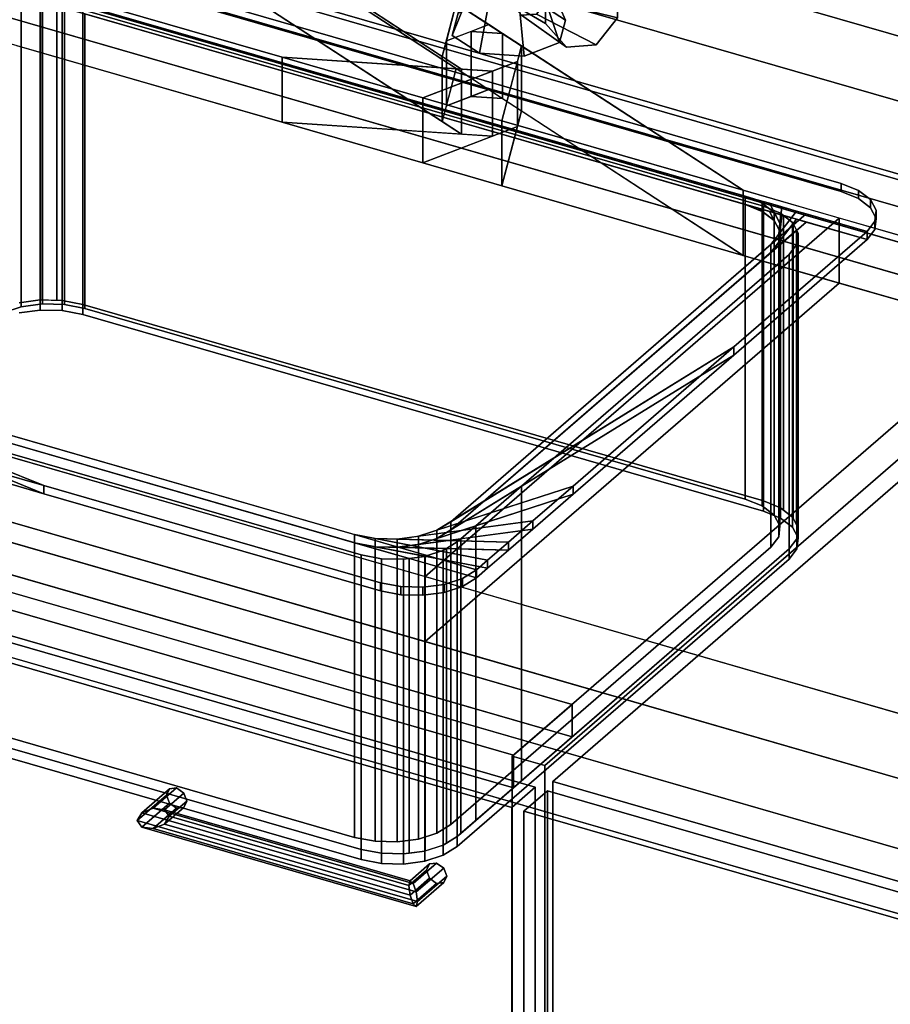
# Model space of a CAD drawing. Extents: x -1561 to 3499, y -2299 to 2343.
# Drawn here: x 576 to 947, y 94 to 514 of the extents above; entities that cross this region are included whole.
import ezdxf

# ---------------------------------------------------------------- set-up
doc = ezdxf.new("R2010")
doc.units = 0
doc.layers.add('layer0', color=7, linetype='CONTINUOUS')

# ---------------------------------------------------------------- blocks, each defined once
blk = doc.blocks.new('PF_OBJECT32')
at = {"layer": 'layer0'}
for p, q in [((116.76, 688.56), (1041.68, 421.56)), ((1041.68, 421.56), (116.76, 688.56)), ((1039.68, 419.83), (114.76, 686.83)), ((114.76, 686.83), (1039.68, 419.83))]:
    blk.add_line(p, q, dxfattribs=at)
blk = doc.blocks.new('PF_OBJECT39')
at = {"layer": 'layer0'}
for p, q in [((116.76, 688.56), (1041.68, 421.56)), ((1041.68, 421.56), (116.76, 688.56)), ((1041.68, 407.7), (116.76, 674.7)), ((116.76, 674.7), (1041.68, 407.7)), ((1016.68, 399.91), (91.76, 666.91)), ((91.76, 666.91), (1016.68, 399.91)), ((91.76, 653.05), (1016.68, 386.05)), ((1016.68, 386.05), (91.76, 653.05))]:
    blk.add_line(p, q, dxfattribs=at)
blk = doc.blocks.new('PF_OBJECT40')
at = {"layer": 'layer0'}
for p, q in [((811.18, 221.94), (-113.74, 488.94)), ((-113.74, 488.94), (811.18, 221.94)), ((-113.74, 475.08), (811.18, 208.08)), ((811.18, 208.08), (-113.74, 475.08)), ((-138.74, 467.29), (786.18, 200.29)), ((786.18, 200.29), (-138.74, 467.29)), ((786.18, 186.43), (-138.74, 453.43)), ((-138.74, 453.43), (786.18, 186.43)), ((1068.68, 444.94), (785.68, 199.86)), ((785.68, 199.86), (1068.68, 444.94)), ((799.53, 195.86), (1082.53, 440.94)), ((1082.53, 440.94), (799.53, 195.86)), ((786.18, 200.29), (811.18, 221.94)), ((811.18, 221.94), (786.18, 200.29)), ((811.18, 208.08), (811.18, 221.94)), ((811.18, 221.94), (811.18, 208.08)), ((811.18, 208.08), (786.18, 186.43)), ((786.18, 186.43), (811.18, 208.08)), ((785.68, 199.86), (799.53, 195.86)), ((785.68, -423.68), (785.68, 199.86)), ((799.53, 195.86), (785.68, 199.86)), ((785.68, 199.86), (785.68, -423.68)), ((786.18, 200.29), (786.18, 186.43)), ((786.18, 186.43), (786.18, 200.29)), ((799.53, 195.86), (799.53, -427.68)), ((799.53, -427.68), (799.53, 195.86))]:
    blk.add_line(p, q, dxfattribs=at)
blk = doc.blocks.new('PF_OBJECT41')
at = {"layer": 'layer0'}
for p, q in [((627.71, 175.75), (639.48, 185.94)), ((639.48, 185.94), (627.71, 175.75)), ((632.54, 177.67), (642.54, 186.33)), ((642.54, 186.33), (632.54, 177.67)), ((639.48, 185.94), (638.21, 183.25)), ((638.21, 183.25), (639.48, 185.94)), ((639.48, 185.94), (642.54, 186.33)), ((642.54, 186.33), (639.48, 185.94)), ((642.54, 186.33), (645.6, 184.18)), ((645.6, 184.18), (642.54, 186.33)), ((625.71, 172.42), (638.21, 183.25)), ((638.21, 183.25), (625.71, 172.42)), ((645.6, 184.18), (637.37, 177.05)), ((637.37, 177.05), (645.6, 184.18)), ((638.21, 183.25), (639.48, 179.82)), ((639.48, 179.82), (638.21, 183.25)), ((646.87, 180.75), (639.37, 174.25)), ((639.37, 174.25), (646.87, 180.75)), ((645.6, 184.18), (646.87, 180.75)), ((646.87, 180.75), (645.6, 184.18)), ((646.87, 180.75), (645.6, 178.05)), ((645.6, 178.05), (646.87, 180.75)), ((627.71, 169.63), (639.48, 179.82)), ((639.48, 179.82), (627.71, 169.63)), ((632.54, 177.67), (627.71, 175.75)), ((627.71, 175.75), (632.54, 177.67)), ((632.54, 169.01), (642.54, 177.67)), ((642.54, 177.67), (632.54, 169.01)), ((637.37, 177.05), (632.54, 177.67)), ((632.54, 177.67), (637.37, 177.05)), ((645.6, 178.05), (637.37, 170.92)), ((637.37, 170.92), (645.6, 178.05)), ((639.37, 174.25), (637.37, 177.05)), ((637.37, 177.05), (639.37, 174.25)), ((639.48, 179.82), (642.54, 177.67)), ((642.54, 177.67), (639.48, 179.82)), ((642.54, 177.67), (645.6, 178.05)), ((645.6, 178.05), (642.54, 177.67)), ((625.71, 172.42), (627.71, 175.75)), ((627.71, 175.75), (625.71, 172.42)), ((627.71, 169.63), (625.71, 172.42)), ((625.71, 172.42), (625.71, 172.42)), ((625.71, 172.42), (627.71, 169.63)), ((637.37, 170.92), (639.37, 174.25)), ((639.37, 174.25), (637.37, 170.92)), ((632.54, 169.01), (627.71, 169.63)), ((627.71, 169.63), (632.54, 169.01)), ((637.37, 170.92), (632.54, 169.01)), ((632.54, 169.01), (637.37, 170.92))]:
    blk.add_line(p, q, dxfattribs=at)
blk = doc.blocks.new('PF_OBJECT42')
at = {"layer": 'layer0'}
for p, q in [((741.56, 144.75), (749.06, 151.25)), ((749.06, 151.25), (741.56, 144.75)), ((742.1, 146.81), (750.33, 153.94)), ((750.33, 153.94), (742.1, 146.81)), ((743.39, 145.67), (753.39, 154.33)), ((753.39, 154.33), (743.39, 145.67)), ((756.45, 152.18), (744.68, 141.99)), ((744.68, 141.99), (756.45, 152.18)), ((750.33, 153.94), (749.06, 151.25)), ((749.06, 151.25), (750.33, 153.94)), ((749.06, 151.25), (750.33, 147.82)), ((750.33, 147.82), (749.06, 151.25)), ((750.33, 153.94), (753.39, 154.33)), ((753.39, 154.33), (750.33, 153.94)), ((753.39, 154.33), (756.45, 152.18)), ((756.45, 152.18), (753.39, 154.33)), ((756.45, 152.18), (757.72, 148.75)), ((757.72, 148.75), (756.45, 152.18)), ((742.1, 140.69), (750.33, 147.82)), ((750.33, 147.82), (742.1, 140.69)), ((757.72, 148.75), (745.22, 137.92)), ((745.22, 137.92), (757.72, 148.75)), ((750.33, 147.82), (753.39, 145.67)), ((753.39, 145.67), (750.33, 147.82)), ((757.72, 148.75), (756.45, 146.05)), ((756.45, 146.05), (757.72, 148.75)), ((741.56, 144.75), (742.1, 146.81)), ((742.1, 146.81), (741.56, 144.75)), ((742.1, 140.69), (741.56, 144.75)), ((741.56, 144.75), (742.1, 140.69)), ((743.39, 145.67), (742.1, 146.81)), ((742.1, 146.81), (743.39, 145.67)), ((743.39, 137.01), (753.39, 145.67)), ((753.39, 145.67), (743.39, 137.01)), ((744.68, 141.99), (743.39, 145.67)), ((743.39, 145.67), (744.68, 141.99)), ((756.45, 146.05), (744.68, 135.86)), ((744.68, 135.86), (756.45, 146.05)), ((753.39, 145.67), (756.45, 146.05)), ((756.45, 146.05), (753.39, 145.67)), ((743.39, 137.01), (742.1, 140.69)), ((742.1, 140.69), (743.39, 137.01)), ((745.22, 137.92), (744.68, 141.99)), ((744.68, 141.99), (745.22, 137.92)), ((744.68, 135.86), (743.39, 137.01)), ((743.39, 137.01), (744.68, 135.86)), ((744.68, 135.86), (745.22, 137.92)), ((745.22, 137.92), (744.68, 135.86)), ((745.22, 137.92), (745.22, 137.92))]:
    blk.add_line(p, q, dxfattribs=at)
blk = doc.blocks.new('PF_OBJECT43')
at = {"layer": 'layer0'}
for p, q in [((627.71, 175.75), (632.54, 177.67)), ((632.54, 177.67), (627.71, 175.75)), ((632.54, 177.67), (637.37, 177.05)), ((743.39, 145.67), (632.54, 177.67)), ((637.37, 177.05), (632.54, 177.67)), ((632.54, 177.67), (743.39, 145.67)), ((637.37, 177.05), (639.37, 174.25)), ((639.37, 174.25), (637.37, 177.05)), ((637.37, 177.05), (742.1, 146.81)), ((742.1, 146.81), (637.37, 177.05)), ((627.71, 175.75), (625.71, 172.42)), ((625.71, 172.42), (627.71, 175.75)), ((625.71, 172.42), (625.71, 172.42)), ((625.71, 172.42), (627.71, 169.63)), ((745.22, 137.92), (625.71, 172.42)), ((625.71, 172.42), (745.22, 137.92)), ((627.71, 169.63), (625.71, 172.42)), ((625.71, 172.42), (625.71, 172.42)), ((744.68, 141.99), (627.71, 175.75)), ((627.71, 175.75), (744.68, 141.99)), ((639.37, 174.25), (637.37, 170.92)), ((637.37, 170.92), (639.37, 174.25)), ((639.37, 174.25), (741.56, 144.75)), ((741.56, 144.75), (639.37, 174.25)), ((627.71, 169.63), (632.54, 169.01)), ((744.68, 135.86), (627.71, 169.63)), ((627.71, 169.63), (744.68, 135.86)), ((632.54, 169.01), (627.71, 169.63)), ((632.54, 169.01), (637.37, 170.92)), ((637.37, 170.92), (632.54, 169.01)), ((743.39, 137.01), (632.54, 169.01)), ((632.54, 169.01), (743.39, 137.01)), ((637.37, 170.92), (742.1, 140.69)), ((742.1, 140.69), (637.37, 170.92)), ((741.56, 144.75), (742.1, 146.81)), ((742.1, 146.81), (741.56, 144.75)), ((742.1, 140.69), (741.56, 144.75)), ((741.56, 144.75), (742.1, 140.69)), ((742.1, 146.81), (743.39, 145.67)), ((743.39, 145.67), (742.1, 146.81)), ((743.39, 145.67), (744.68, 141.99)), ((744.68, 141.99), (743.39, 145.67)), ((742.1, 140.69), (743.39, 137.01)), ((743.39, 137.01), (742.1, 140.69)), ((745.22, 137.92), (744.68, 141.99)), ((744.68, 141.99), (745.22, 137.92)), ((743.39, 137.01), (744.68, 135.86)), ((744.68, 135.86), (743.39, 137.01)), ((744.68, 135.86), (745.22, 137.92)), ((745.22, 137.92), (744.68, 135.86)), ((745.22, 137.92), (745.22, 137.92)), ((745.22, 137.92), (745.22, 137.92))]:
    blk.add_line(p, q, dxfattribs=at)
blk = doc.blocks.new('PF_OBJECT44')
at = {"layer": 'layer0'}
for p, q in [((281.01, 335.15), (795.43, 186.65)), ((795.43, 186.65), (281.01, 335.15)), ((785.43, 177.99), (271.01, 326.49)), ((271.01, 326.49), (785.43, 177.99)), ((795.43, 186.65), (785.43, 177.99)), ((785.43, 177.99), (795.43, 186.65)), ((795.43, 186.65), (795.43, -425.63)), ((795.43, -425.63), (795.43, 186.65)), ((785.43, -434.29), (785.43, 177.99)), ((785.43, 177.99), (785.43, -434.29))]:
    blk.add_line(p, q, dxfattribs=at)
blk = doc.blocks.new('PF_OBJECT51')
at = {"layer": 'layer0'}
for p, q in [((790.63, 176.49), (800.63, 185.15)), ((800.63, 185.15), (790.63, 176.49)), ((800.63, -427.13), (800.63, 185.15)), ((800.63, 185.15), (1315.05, 36.65)), ((800.63, 185.15), (800.63, -427.13)), ((1315.05, 36.65), (800.63, 185.15)), ((1305.05, 27.99), (790.63, 176.49)), ((790.63, 176.49), (790.63, -435.79)), ((790.63, -435.79), (790.63, 176.49)), ((790.63, 176.49), (1305.05, 27.99))]:
    blk.add_line(p, q, dxfattribs=at)
blk = doc.blocks.new('PF_SKETCH54')
at = {"layer": 'layer0'}
blk.add_line((941.03, 318.4), (893.87, 277.55), dxfattribs=at)
blk = doc.blocks.new('PF_SKETCH56')
at = {"layer": 'layer0'}
blk.add_line((846.7, 236.7), (799.53, 195.86), dxfattribs=at)
blk = doc.blocks.new('PF_OBJECT206')
at = {"layer": 'layer0'}
for p, q in [((-73.5, 717.5), (687.55, 497.81)), ((687.55, 470.09), (-73.5, 689.79)), ((763.97, 492.78), (577.06, 614.57)), ((577.06, 614.57), (755.82, 498.09)), ((650.24, 593.45), (1602.15, 318.65)), ((1602.15, 318.65), (650.24, 593.45)), ((650.24, 593.45), (884.08, 441.07)), ((577.06, 586.86), (763.97, 465.06)), ((755.82, 470.38), (577.06, 586.86)), ((1352.15, 102.15), (-250, 564.65)), ((1602.15, 290.94), (650.24, 565.74)), ((884.08, 413.36), (650.24, 565.74)), ((650.24, 565.74), (1602.15, 290.94)), ((650.24, 565.74), (761.79, 493.05)), ((-250, 536.94), (1352.15, 74.44)), ((687.55, 497.81), (574.29, 530.5)), ((1302.15, 58.85), (-300, 521.35)), ((-300, 521.35), (1302.15, 58.85)), ((755.82, 498.09), (761.79, 520.76)), ((761.79, 520.76), (757.57, 504.73)), ((775.71, 511.69), (761.79, 520.76)), ((757.57, 504.73), (775.71, 511.69)), ((768.19, 508.81), (757.57, 504.73)), ((775.71, 511.69), (768.19, 508.81)), ((781.47, 507.93), (768.19, 508.81)), ((768.19, 508.81), (768.19, 481.09)), ((768.19, 481.09), (768.19, 508.81)), ((768.19, 508.81), (781.47, 507.93)), ((781.47, 507.93), (775.71, 511.69)), ((789.63, 502.62), (781.47, 507.93)), ((781.47, 507.93), (781.47, 480.22)), ((781.47, 480.22), (781.47, 507.93)), ((757.57, 504.73), (755.82, 498.09)), ((757.57, 504.73), (757.57, 477.02)), ((757.57, 477.02), (757.57, 504.73)), ((574.29, 502.79), (687.55, 470.09)), ((789.63, 502.62), (781.24, 470.76)), ((787.88, 495.98), (789.63, 502.62)), ((789.63, 474.91), (789.63, 502.62)), ((789.63, 502.62), (789.63, 474.91)), ((884.08, 441.07), (789.63, 502.62)), ((687.55, 497.81), (687.55, 470.09)), ((747.52, 480.49), (687.55, 497.81)), ((687.55, 470.09), (687.55, 497.81)), ((777.25, 491.9), (687.55, 497.81)), ((687.55, 497.81), (747.52, 480.49)), ((687.55, 497.81), (763.97, 492.78)), ((787.88, 495.98), (747.52, 480.49)), ((755.82, 498.09), (755.82, 470.38)), ((755.82, 470.38), (755.82, 498.09)), ((755.82, 498.09), (763.97, 492.78)), ((777.25, 491.9), (787.88, 495.98)), ((781.24, 470.76), (787.88, 495.98)), ((787.88, 468.27), (787.88, 495.98)), ((787.88, 495.98), (787.88, 468.27)), ((-300, 493.63), (1302.15, 31.13)), ((1302.15, 31.13), (-300, 493.63)), ((747.52, 480.49), (777.25, 491.9)), ((761.79, 493.05), (755.82, 470.38)), ((757.57, 477.02), (761.79, 493.05)), ((761.79, 493.05), (775.71, 483.98)), ((763.97, 465.06), (763.97, 492.78)), ((763.97, 492.78), (777.25, 491.9)), ((763.97, 492.78), (763.97, 465.06)), ((777.25, 464.19), (777.25, 491.9)), ((777.25, 491.9), (777.25, 464.19)), ((775.71, 483.98), (757.57, 477.02)), ((768.19, 481.09), (775.71, 483.98)), ((775.71, 483.98), (781.47, 480.22)), ((747.52, 480.49), (747.52, 452.78)), ((781.24, 470.76), (747.52, 480.49)), ((747.52, 452.78), (747.52, 480.49)), ((747.52, 480.49), (781.24, 470.76)), ((757.57, 477.02), (768.19, 481.09)), ((781.47, 480.22), (768.19, 481.09)), ((768.19, 481.09), (781.47, 480.22)), ((781.47, 480.22), (789.63, 474.91)), ((755.82, 470.38), (757.57, 477.02)), ((781.24, 443.05), (789.63, 474.91)), ((789.63, 474.91), (787.88, 468.27)), ((789.63, 474.91), (884.08, 413.36)), ((687.55, 470.09), (777.25, 464.19)), ((747.52, 452.78), (687.55, 470.09)), ((763.97, 465.06), (687.55, 470.09)), ((687.55, 470.09), (747.52, 452.78)), ((763.97, 465.06), (755.82, 470.38)), ((781.24, 470.76), (781.24, 443.05)), ((884.08, 441.07), (781.24, 470.76)), ((781.24, 443.05), (781.24, 470.76)), ((781.24, 470.76), (884.08, 441.07)), ((747.52, 452.78), (787.88, 468.27)), ((787.88, 468.27), (777.25, 464.19)), ((787.88, 468.27), (781.24, 443.05)), ((777.25, 464.19), (747.52, 452.78)), ((777.25, 464.19), (763.97, 465.06)), ((781.24, 443.05), (747.52, 452.78)), ((747.52, 452.78), (781.24, 443.05)), ((884.08, 413.36), (781.24, 443.05)), ((781.24, 443.05), (884.08, 413.36)), ((884.08, 441.07), (884.08, 413.36)), ((925.03, 429.25), (884.08, 441.07)), ((884.08, 413.36), (884.08, 441.07)), ((884.08, 441.07), (1528.65, 255)), ((748.53, 276.4), (925.03, 429.25)), ((925.03, 429.25), (748.53, 276.4)), ((925.03, 401.54), (925.03, 429.25)), ((925.03, 429.25), (925.03, 401.54)), ((1528.65, 255), (925.03, 429.25)), ((1528.65, 227.29), (884.08, 413.36)), ((884.08, 413.36), (925.03, 401.54)), ((748.53, 248.69), (925.03, 401.54)), ((925.03, 401.54), (748.53, 248.69)), ((925.03, 401.54), (1528.65, 227.29)), ((397.79, 377.65), (748.53, 276.4)), ((748.53, 248.69), (397.79, 349.94)), ((748.53, 276.4), (748.53, 248.69)), ((748.53, 248.69), (748.53, 276.4)), ((748.53, 276.4), (1352.15, 102.15)), ((1352.15, 74.44), (748.53, 248.69))]:
    blk.add_line(p, q, dxfattribs=at)
blk = doc.blocks.new('PF_OBJECT207')
at = {"layer": 'layer0'}
for p, q in [((592.51, 540.25), (925.93, 444)), ((925.93, 444), (592.51, 540.25)), ((551.53, 534.76), (936.91, 423.51)), ((592.51, 536.79), (925.93, 440.54)), ((925.93, 440.54), (592.51, 536.79)), ((936.91, 420.05), (551.53, 531.3)), ((884.95, 438.51), (603.5, 519.76)), ((603.5, 516.3), (884.95, 435.05)), ((925.93, 444), (925.93, 440.54)), ((925.93, 440.54), (925.93, 444)), ((925.93, 444), (933.23, 441.05)), ((933.23, 441.05), (925.93, 444)), ((933.23, 437.58), (933.23, 441.05)), ((933.23, 441.05), (938.34, 437.11)), ((933.23, 441.05), (933.23, 437.58)), ((938.34, 437.11), (933.23, 441.05)), ((884.95, 435.05), (884.95, 438.51)), ((892.25, 435.56), (884.95, 438.51)), ((884.95, 438.51), (884.95, 435.05)), ((884.95, 438.51), (892.25, 435.56)), ((890.49, 436.91), (884.95, 438.51)), ((890.49, 436.91), (897.36, 431.62)), ((895.26, 435.54), (890.49, 436.91)), ((892.25, 435.56), (890.49, 436.91)), ((925.93, 440.54), (933.23, 437.58)), ((933.23, 437.58), (925.93, 440.54)), ((933.23, 437.58), (938.34, 433.65)), ((938.34, 433.65), (933.23, 437.58)), ((938.34, 433.65), (938.34, 437.11)), ((938.34, 437.11), (940.77, 432.58)), ((938.34, 437.11), (938.34, 433.65)), ((940.77, 432.58), (938.34, 437.11)), ((892.25, 432.09), (884.95, 435.05)), ((884.95, 435.05), (890.49, 433.45)), ((884.95, 435.05), (892.25, 432.09)), ((897.36, 428.16), (890.49, 433.45)), ((890.49, 433.45), (895.26, 432.07)), ((890.49, 433.45), (892.25, 432.09)), ((897.36, 431.62), (892.25, 435.56)), ((892.25, 435.56), (892.25, 432.09)), ((892.25, 432.09), (892.25, 435.56)), ((895.26, 435.54), (899.79, 427.09)), ((900.52, 434.02), (895.26, 435.54)), ((897.36, 431.62), (895.26, 435.54)), ((900.52, 434.02), (899.3, 422.4)), ((899.79, 427.09), (900.52, 434.02)), ((906.82, 432.2), (900.52, 434.02)), ((938.34, 433.65), (940.77, 429.11)), ((940.77, 429.11), (938.34, 433.65)), ((940.77, 432.58), (940.28, 427.89)), ((940.28, 427.89), (940.77, 432.58)), ((940.77, 429.11), (940.77, 432.58)), ((940.77, 432.58), (940.77, 429.11)), ((910.93, 431.01), (759.43, 299.81)), ((892.25, 432.09), (897.36, 428.16)), ((899.79, 423.62), (895.26, 432.07)), ((895.26, 432.07), (900.52, 430.55)), ((895.26, 432.07), (897.36, 428.16)), ((906.82, 432.2), (895.93, 418.02)), ((895.93, 418.02), (910.93, 431.01)), ((895.93, 414.56), (906.82, 428.73)), ((899.79, 427.09), (897.36, 431.62)), ((897.36, 431.62), (897.36, 428.16)), ((897.36, 428.16), (897.36, 431.62)), ((897.36, 428.16), (899.79, 423.62)), ((899.3, 422.4), (906.82, 432.2)), ((899.3, 418.94), (900.52, 430.55)), ((906.82, 428.73), (899.3, 418.94)), ((900.52, 430.55), (899.79, 423.62)), ((900.52, 430.55), (906.82, 428.73)), ((910.93, 431.01), (906.82, 432.2)), ((906.82, 428.73), (910.93, 427.55)), ((936.91, 423.51), (910.93, 431.01)), ((940.77, 429.11), (940.28, 424.43)), ((940.28, 424.43), (940.77, 429.11)), ((759.43, 296.34), (910.93, 427.55)), ((910.93, 427.55), (895.93, 414.56)), ((899.3, 422.4), (899.79, 427.09)), ((899.79, 427.09), (899.79, 423.62)), ((899.79, 423.62), (899.79, 427.09)), ((910.93, 427.55), (936.91, 420.05)), ((940.28, 427.89), (936.91, 423.51)), ((936.91, 423.51), (940.28, 427.89)), ((940.28, 424.43), (936.91, 420.05)), ((936.91, 420.05), (940.28, 424.43)), ((940.28, 424.43), (940.28, 427.89)), ((940.28, 427.89), (940.28, 424.43)), ((936.91, 423.51), (880.12, 374.33)), ((880.12, 374.33), (936.91, 423.51)), ((936.91, 420.05), (880.12, 370.86)), ((880.12, 370.86), (936.91, 420.05)), ((895.93, 418.02), (899.3, 422.4)), ((899.79, 423.62), (899.3, 418.94)), ((899.3, 422.4), (899.3, 418.94)), ((899.3, 418.94), (899.3, 422.4)), ((936.91, 420.05), (936.91, 423.51)), ((936.91, 423.51), (936.91, 420.05)), ((936.91, 423.51), (936.91, 423.51)), ((936.91, 420.05), (936.91, 420.05)), ((759.43, 299.81), (895.93, 418.02)), ((899.3, 418.94), (895.93, 414.56)), ((895.93, 418.02), (895.93, 414.56)), ((895.93, 414.56), (895.93, 418.02)), ((895.93, 414.56), (759.43, 296.34)), ((586.03, 315.22), (429.7, 378.52)), ((429.7, 375.06), (586.03, 311.76)), ((437, 375.57), (718.45, 294.32)), ((770.41, 279.32), (437, 375.57)), ((437, 375.57), (586.03, 315.22)), ((880.12, 374.33), (753.53, 296.16)), ((759.43, 299.81), (880.12, 374.33)), ((880.12, 374.33), (811.66, 315.04)), ((811.66, 315.04), (880.12, 374.33)), ((880.12, 370.86), (880.12, 374.33)), ((880.12, 374.33), (880.12, 370.86)), ((586.03, 311.76), (437, 372.1)), ((437, 372.1), (770.41, 275.85)), ((718.45, 290.85), (437, 372.1)), ((753.53, 292.7), (880.12, 370.86)), ((880.12, 370.86), (759.43, 296.34)), ((880.12, 370.86), (811.66, 311.57)), ((811.66, 311.57), (880.12, 370.86)), ((586.03, 315.22), (467.45, 349.46)), ((467.45, 349.46), (586.03, 315.22)), ((586.03, 311.76), (467.45, 345.99)), ((467.45, 345.99), (586.03, 311.76)), ((586.03, 311.76), (586.03, 315.22)), ((586.03, 315.22), (586.03, 311.76)), ((729.43, 273.83), (586.03, 315.22)), ((586.03, 315.22), (729.43, 273.83)), ((811.66, 315.04), (745.66, 293.6)), ((753.53, 296.16), (811.66, 315.04)), ((811.66, 315.04), (794.46, 300.14)), ((794.46, 300.14), (811.66, 315.04)), ((811.66, 311.57), (811.66, 315.04)), ((811.66, 315.04), (811.66, 311.57)), ((729.43, 270.36), (586.03, 311.76)), ((586.03, 311.76), (729.43, 270.36)), ((745.66, 290.14), (811.66, 311.57)), ((811.66, 311.57), (753.53, 292.7)), ((811.66, 311.57), (794.46, 296.68)), ((794.46, 296.68), (811.66, 311.57)), ((794.46, 300.14), (736.59, 292.39)), ((745.66, 293.6), (794.46, 300.14)), ((753.53, 296.16), (759.43, 299.81)), ((759.43, 299.81), (759.43, 296.34)), ((759.43, 296.34), (759.43, 299.81)), ((794.46, 300.14), (784.07, 291.15)), ((784.07, 291.15), (794.46, 300.14)), ((794.46, 296.68), (794.46, 300.14)), ((794.46, 300.14), (794.46, 296.68)), ((718.45, 294.32), (718.45, 290.85)), ((718.45, 290.85), (718.45, 294.32)), ((718.45, 294.32), (727.22, 292.64)), ((775.17, 283.43), (718.45, 294.32)), ((718.45, 294.32), (770.41, 279.32)), ((736.59, 288.93), (794.46, 296.68)), ((794.46, 296.68), (745.66, 290.14)), ((745.66, 293.6), (753.53, 296.16)), ((759.43, 296.34), (753.53, 292.7)), ((753.53, 296.16), (753.53, 292.7)), ((753.53, 292.7), (753.53, 296.16)), ((794.46, 296.68), (784.07, 287.68)), ((784.07, 287.68), (794.46, 296.68)), ((770.41, 275.85), (718.45, 290.85)), ((718.45, 290.85), (775.17, 279.97)), ((727.22, 289.17), (718.45, 290.85)), ((727.22, 292.64), (727.22, 289.17)), ((727.22, 289.17), (727.22, 292.64)), ((727.22, 292.64), (736.59, 292.39)), ((784.07, 291.15), (727.22, 292.64)), ((727.22, 292.64), (775.17, 283.43)), ((736.59, 292.39), (745.66, 293.6)), ((736.59, 292.39), (736.59, 288.93)), ((736.59, 288.93), (736.59, 292.39)), ((736.59, 292.39), (784.07, 291.15)), ((745.66, 290.14), (736.59, 288.93)), ((745.66, 293.6), (745.66, 290.14)), ((745.66, 290.14), (745.66, 293.6)), ((753.53, 292.7), (745.66, 290.14)), ((784.07, 291.15), (775.17, 283.43)), ((775.17, 283.43), (784.07, 291.15)), ((784.07, 287.68), (784.07, 291.15)), ((784.07, 291.15), (784.07, 287.68)), ((775.17, 279.97), (727.22, 289.17)), ((727.22, 289.17), (784.07, 287.68)), ((736.59, 288.93), (727.22, 289.17)), ((784.07, 287.68), (736.59, 288.93)), ((784.07, 287.68), (775.17, 279.97)), ((775.17, 279.97), (784.07, 287.68)), ((775.17, 283.43), (770.41, 279.32)), ((770.41, 279.32), (775.17, 283.43)), ((775.17, 279.97), (775.17, 283.43)), ((775.17, 283.43), (775.17, 279.97)), ((770.41, 279.32), (764.51, 275.67)), ((764.51, 275.67), (770.41, 279.32)), ((775.17, 279.97), (770.41, 275.85)), ((770.41, 275.85), (775.17, 279.97)), ((770.41, 275.85), (770.41, 279.32)), ((770.41, 279.32), (770.41, 275.85)), ((770.41, 279.32), (770.41, 279.32)), ((729.43, 270.36), (729.43, 273.83)), ((729.43, 273.83), (729.43, 270.36)), ((738.2, 272.15), (729.43, 273.83)), ((729.43, 273.83), (738.2, 272.15)), ((756.64, 273.11), (747.57, 271.9)), ((747.57, 271.9), (756.64, 273.11)), ((764.51, 275.67), (756.64, 273.11)), ((756.64, 273.11), (764.51, 275.67)), ((756.64, 269.65), (756.64, 273.11)), ((756.64, 273.11), (756.64, 269.65)), ((770.41, 275.85), (764.51, 272.21)), ((764.51, 272.21), (770.41, 275.85)), ((764.51, 272.21), (764.51, 275.67)), ((764.51, 275.67), (764.51, 272.21)), ((770.41, 275.85), (770.41, 275.85)), ((738.2, 268.68), (729.43, 270.36)), ((729.43, 270.36), (738.2, 268.68)), ((738.2, 268.68), (738.2, 272.15)), ((738.2, 272.15), (738.2, 268.68)), ((747.57, 271.9), (738.2, 272.15)), ((738.2, 272.15), (747.57, 271.9)), ((747.57, 268.44), (738.2, 268.68)), ((738.2, 268.68), (747.57, 268.44)), ((747.57, 268.44), (747.57, 271.9)), ((747.57, 271.9), (747.57, 268.44)), ((756.64, 269.65), (747.57, 268.44)), ((747.57, 268.44), (756.64, 269.65)), ((764.51, 272.21), (756.64, 269.65)), ((756.64, 269.65), (764.51, 272.21))]:
    blk.add_line(p, q, dxfattribs=at)
blk = doc.blocks.new('PF_OBJECT208')
at = {"layer": 'layer0'}
for p, q in [((576.29, 517.01), (576.29, 391.44)), ((576.29, 391.44), (576.29, 517.01)), ((584.44, 394.36), (584.44, 519.93)), ((584.44, 519.93), (584.44, 394.36)), ((584.57, 394.35), (584.57, 519.93)), ((584.57, 519.93), (584.57, 394.35)), ((585.36, 518.22), (585.36, 392.65)), ((585.36, 392.65), (585.36, 518.22)), ((591.55, 394.17), (591.55, 519.75)), ((591.55, 519.75), (591.55, 394.17)), ((591.55, 519.75), (901.23, 430.35)), ((593.82, 394.11), (593.82, 519.69)), ((593.82, 519.69), (593.82, 394.11)), ((594.73, 517.98), (594.73, 392.41)), ((594.73, 392.41), (594.73, 517.98)), ((602.58, 392.43), (602.58, 518)), ((602.58, 518), (892.7, 434.25)), ((602.58, 518), (602.58, 392.43)), ((892.7, 434.25), (602.58, 518)), ((884.95, 435.05), (603.5, 516.3)), ((603.5, 516.3), (603.5, 390.72)), ((603.5, 390.72), (603.5, 516.3)), ((884.95, 309.47), (884.95, 435.05)), ((892.25, 432.09), (884.95, 435.05)), ((884.95, 435.05), (884.95, 309.47)), ((884.95, 435.05), (892.25, 432.09)), ((890.49, 433.45), (884.95, 435.05)), ((890.49, 433.45), (897.36, 428.16)), ((895.26, 432.07), (890.49, 433.45)), ((892.25, 432.09), (890.49, 433.45)), ((892.7, 434.25), (892.7, 308.68)), ((892.7, 308.68), (892.7, 434.25)), ((892.7, 434.25), (899.99, 431.3)), ((899.99, 431.3), (892.7, 434.25)), ((897.36, 428.16), (892.25, 432.09)), ((892.25, 432.09), (892.25, 306.52)), ((892.25, 306.52), (892.25, 432.09)), ((895.26, 432.07), (899.79, 423.62)), ((900.52, 430.55), (895.26, 432.07)), ((897.36, 428.16), (895.26, 432.07)), ((899.79, 423.62), (897.36, 428.16)), ((897.36, 428.16), (897.36, 302.58)), ((897.36, 302.58), (897.36, 428.16)), ((900.52, 430.55), (899.3, 418.94)), ((899.79, 423.62), (900.52, 430.55)), ((899.99, 305.73), (899.99, 431.3)), ((899.99, 431.3), (901.23, 430.35)), ((899.99, 431.3), (899.99, 305.73)), ((901.23, 430.35), (899.99, 431.3)), ((901.23, 430.35), (900.52, 430.55)), ((901.23, 430.35), (901.23, 304.77)), ((901.23, 304.77), (901.23, 430.35)), ((901.23, 430.35), (905.1, 427.37)), ((905.1, 427.37), (901.23, 430.35)), ((906.89, 424.04), (759.43, 296.34)), ((905.38, 426.86), (895.93, 414.56)), ((895.93, 414.56), (906.89, 424.04)), ((899.3, 418.94), (905.38, 426.86)), ((905.1, 301.79), (905.1, 427.37)), ((905.1, 427.37), (905.38, 426.86)), ((905.1, 427.37), (905.1, 301.79)), ((905.38, 426.86), (905.1, 427.37)), ((905.38, 301.28), (905.38, 426.86)), ((905.38, 426.86), (906.89, 424.04)), ((905.38, 426.86), (905.38, 301.28)), ((906.89, 424.04), (905.38, 426.86)), ((906.89, 298.47), (906.89, 424.04)), ((906.89, 424.04), (907.53, 422.83)), ((906.89, 424.04), (906.89, 298.47)), ((907.53, 422.83), (906.89, 424.04)), ((899.3, 418.94), (899.79, 423.62)), ((899.79, 423.62), (899.79, 298.05)), ((899.79, 298.05), (899.79, 423.62)), ((907.53, 422.83), (907.04, 418.15)), ((907.04, 418.15), (907.53, 422.83)), ((907.53, 297.26), (907.53, 422.83)), ((907.53, 422.83), (907.53, 297.26)), ((895.93, 414.56), (899.3, 418.94)), ((899.3, 418.94), (899.3, 293.36)), ((899.3, 293.36), (899.3, 418.94)), ((907.04, 418.15), (903.68, 413.76)), ((903.68, 413.76), (907.04, 418.15)), ((907.04, 292.57), (907.04, 418.15)), ((907.04, 418.15), (907.04, 292.57)), ((759.43, 296.34), (895.93, 414.56)), ((903.68, 413.76), (789.61, 314.97)), ((789.61, 314.97), (903.68, 413.76)), ((895.93, 414.56), (895.93, 288.98)), ((895.93, 288.98), (895.93, 414.56)), ((903.68, 288.19), (903.68, 413.76)), ((903.68, 413.76), (903.68, 288.19)), ((576.29, 391.44), (568.42, 388.88)), ((568.42, 388.88), (576.29, 391.44)), ((575.38, 393.14), (584.44, 394.36)), ((584.44, 394.36), (575.38, 393.14)), ((585.36, 392.65), (576.29, 391.44)), ((576.29, 391.44), (585.36, 392.65)), ((584.44, 394.36), (593.82, 394.11)), ((584.44, 390.03), (584.44, 394.36)), ((584.57, 394.35), (584.44, 394.36)), ((584.44, 394.36), (584.44, 390.03)), ((591.55, 394.17), (584.57, 394.35)), ((594.73, 392.41), (585.36, 392.65)), ((585.36, 392.65), (594.73, 392.41)), ((593.82, 394.11), (591.55, 394.17)), ((593.82, 394.11), (602.58, 392.43)), ((593.82, 389.78), (593.82, 394.11)), ((602.58, 392.43), (593.82, 394.11)), ((593.82, 394.11), (593.82, 389.78)), ((603.5, 390.72), (594.73, 392.41)), ((594.73, 392.41), (603.5, 390.72)), ((602.58, 392.43), (892.7, 308.68)), ((602.58, 388.1), (602.58, 392.43)), ((892.7, 308.68), (602.58, 392.43)), ((602.58, 392.43), (602.58, 388.1)), ((884.95, 309.47), (603.5, 390.72)), ((603.5, 390.72), (884.95, 309.47)), ((575.38, 388.81), (584.44, 390.03)), ((584.44, 390.03), (575.38, 388.81)), ((584.44, 390.03), (593.82, 389.78)), ((593.82, 389.78), (584.44, 390.03)), ((593.82, 389.78), (602.58, 388.1)), ((602.58, 388.1), (593.82, 389.78)), ((602.58, 388.1), (892.7, 304.35)), ((892.7, 304.35), (602.58, 388.1)), ((437, 372.1), (718.45, 290.85)), ((741.75, 284.13), (437, 372.1)), ((721.2, 285.73), (474.25, 357.02)), ((474.25, 357.02), (721.2, 285.73)), ((789.61, 314.97), (753.53, 292.7)), ((759.43, 296.34), (789.61, 314.97)), ((789.61, 314.97), (770.09, 298.08)), ((770.09, 298.08), (789.61, 314.97)), ((789.61, 189.4), (789.61, 314.97)), ((789.61, 314.97), (789.61, 189.4)), ((892.25, 306.52), (884.95, 309.47)), ((884.95, 309.47), (892.25, 306.52)), ((897.36, 302.58), (892.25, 306.52)), ((892.25, 306.52), (897.36, 302.58)), ((892.7, 308.68), (892.7, 304.35)), ((892.7, 308.68), (899.99, 305.73)), ((892.7, 304.35), (892.7, 308.68)), ((899.99, 305.73), (892.7, 308.68)), ((892.7, 304.35), (899.99, 301.4)), ((899.99, 301.4), (892.7, 304.35)), ((899.79, 298.05), (897.36, 302.58)), ((897.36, 302.58), (899.79, 298.05)), ((899.99, 305.73), (905.1, 301.79)), ((899.99, 301.4), (899.99, 305.73)), ((901.23, 304.77), (899.99, 305.73)), ((899.99, 305.73), (899.99, 301.4)), ((905.1, 301.79), (901.23, 304.77)), ((770.09, 298.08), (745.66, 290.14)), ((753.53, 292.7), (770.09, 298.08)), ((770.09, 298.08), (763.73, 292.56)), ((763.73, 292.56), (770.09, 298.08)), ((770.09, 172.5), (770.09, 298.08)), ((770.09, 298.08), (770.09, 172.5)), ((899.3, 293.36), (899.79, 298.05)), ((899.79, 298.05), (899.3, 293.36)), ((899.99, 301.4), (905.1, 297.46)), ((905.1, 297.46), (899.99, 301.4)), ((905.1, 301.79), (907.53, 297.26)), ((905.1, 297.46), (905.1, 301.79)), ((905.38, 301.28), (905.1, 301.79)), ((905.1, 301.79), (905.1, 297.46)), ((906.89, 298.47), (905.38, 301.28)), ((907.53, 297.26), (906.89, 298.47)), ((753.53, 292.7), (759.43, 296.34)), ((759.43, 296.34), (759.43, 170.77)), ((759.43, 170.77), (759.43, 296.34)), ((905.1, 297.46), (907.53, 292.93)), ((907.53, 292.93), (905.1, 297.46)), ((907.53, 297.26), (907.04, 292.57)), ((907.04, 292.57), (907.53, 297.26)), ((907.53, 292.93), (907.53, 297.26)), ((907.53, 297.26), (907.53, 292.93)), ((718.45, 290.85), (718.45, 165.28)), ((718.45, 165.28), (718.45, 290.85)), ((718.45, 290.85), (727.22, 289.17)), ((748.57, 285.07), (718.45, 290.85)), ((718.45, 290.85), (741.75, 284.13)), ((763.73, 292.56), (736.59, 288.93)), ((736.59, 288.93), (745.66, 290.14)), ((745.66, 290.14), (753.53, 292.7)), ((745.66, 290.14), (763.73, 292.56)), ((745.66, 290.14), (745.66, 164.57)), ((745.66, 164.57), (745.66, 290.14)), ((753.53, 292.7), (753.53, 167.12)), ((753.53, 167.12), (753.53, 292.7)), ((762.18, 291.22), (757.57, 288.38)), ((757.57, 288.38), (762.18, 291.22)), ((763.73, 292.56), (762.18, 291.22)), ((762.18, 291.22), (763.73, 292.56)), ((762.18, 165.65), (762.18, 291.22)), ((762.18, 291.22), (762.18, 165.65)), ((763.73, 166.99), (763.73, 292.56)), ((763.73, 292.56), (763.73, 166.99)), ((895.93, 288.98), (899.3, 293.36)), ((899.3, 293.36), (895.93, 288.98)), ((907.04, 292.57), (903.68, 288.19)), ((903.68, 288.19), (907.04, 292.57)), ((907.53, 292.93), (907.04, 288.24)), ((907.04, 288.24), (907.53, 292.93)), ((907.04, 288.24), (907.04, 292.57)), ((907.04, 292.57), (907.04, 288.24)), ((721.2, 160.16), (721.2, 285.73)), ((721.2, 285.73), (721.2, 160.16)), ((729.96, 284.05), (721.2, 285.73)), ((721.2, 285.73), (729.96, 284.05)), ((727.22, 289.17), (727.22, 163.6)), ((727.22, 163.6), (727.22, 289.17)), ((727.22, 289.17), (736.59, 288.93)), ((757.57, 288.38), (727.22, 289.17)), ((727.22, 289.17), (748.57, 285.07)), ((736.59, 288.93), (736.59, 163.35)), ((736.59, 163.35), (736.59, 288.93)), ((736.59, 288.93), (757.57, 288.38)), ((756.27, 287.57), (748.57, 285.07)), ((748.57, 285.07), (756.27, 287.57)), ((757.57, 288.38), (756.27, 287.57)), ((756.27, 287.57), (757.57, 288.38)), ((756.27, 162), (756.27, 287.57)), ((756.27, 287.57), (756.27, 162)), ((757.57, 162.8), (757.57, 288.38)), ((757.57, 288.38), (757.57, 162.8)), ((759.43, 170.77), (895.93, 288.98)), ((895.93, 288.98), (759.43, 170.77)), ((903.68, 288.19), (762.18, 165.65)), ((789.61, 189.4), (903.68, 288.19)), ((907.04, 288.24), (903.68, 283.86)), ((903.68, 283.86), (907.04, 288.24)), ((903.68, 283.86), (903.68, 288.19)), ((903.68, 288.19), (903.68, 283.86)), ((729.96, 158.48), (729.96, 284.05)), ((729.96, 284.05), (729.96, 158.48)), ((739.33, 283.8), (729.96, 284.05)), ((729.96, 284.05), (739.33, 283.8)), ((741.75, 284.13), (739.33, 283.8)), ((739.33, 283.8), (741.75, 284.13)), ((739.33, 158.23), (739.33, 283.8)), ((739.33, 283.8), (739.33, 158.23)), ((748.4, 285.02), (741.75, 284.13)), ((741.75, 284.13), (748.4, 285.02)), ((741.75, 158.55), (741.75, 284.13)), ((741.75, 284.13), (741.75, 158.55)), ((748.57, 285.07), (748.4, 285.02)), ((748.4, 285.02), (748.57, 285.07)), ((748.4, 159.44), (748.4, 285.02)), ((748.4, 285.02), (748.4, 159.44)), ((748.57, 159.5), (748.57, 285.07)), ((748.57, 285.07), (748.57, 159.5)), ((903.68, 283.86), (762.18, 161.32)), ((762.18, 161.32), (903.68, 283.86)), ((721.2, 160.16), (431.08, 243.91)), ((437, 246.53), (718.45, 165.28)), ((718.45, 165.28), (437, 246.53)), ((721.2, 155.83), (431.08, 239.58)), ((431.08, 239.58), (721.2, 155.83)), ((474.25, 231.44), (721.2, 160.16)), ((770.09, 172.5), (789.61, 189.4)), ((763.73, 166.99), (770.09, 172.5)), ((753.53, 167.12), (759.43, 170.77)), ((759.43, 170.77), (753.53, 167.12)), ((718.45, 165.28), (727.22, 163.6)), ((727.22, 163.6), (718.45, 165.28)), ((736.59, 163.35), (745.66, 164.57)), ((745.66, 164.57), (736.59, 163.35)), ((745.66, 164.57), (753.53, 167.12)), ((753.53, 167.12), (745.66, 164.57)), ((762.18, 165.65), (756.27, 162)), ((757.57, 162.8), (762.18, 165.65)), ((762.18, 165.65), (763.73, 166.99)), ((762.18, 161.32), (762.18, 165.65)), ((762.18, 165.65), (762.18, 161.32)), ((721.2, 155.83), (721.2, 160.16)), ((729.96, 158.48), (721.2, 160.16)), ((721.2, 160.16), (721.2, 155.83)), ((721.2, 160.16), (729.96, 158.48)), ((727.22, 163.6), (736.59, 163.35)), ((736.59, 163.35), (727.22, 163.6)), ((756.27, 162), (748.4, 159.44)), ((748.4, 159.44), (748.57, 159.5)), ((748.57, 159.5), (756.27, 162)), ((756.27, 162), (757.57, 162.8)), ((756.27, 157.67), (756.27, 162)), ((756.27, 162), (756.27, 157.67)), ((762.18, 161.32), (756.27, 157.67)), ((756.27, 157.67), (762.18, 161.32)), ((729.96, 154.15), (721.2, 155.83)), ((721.2, 155.83), (729.96, 154.15)), ((729.96, 154.15), (729.96, 158.48)), ((739.33, 158.23), (729.96, 158.48)), ((729.96, 158.48), (729.96, 154.15)), ((729.96, 158.48), (739.33, 158.23)), ((748.4, 159.44), (739.33, 158.23)), ((739.33, 158.23), (741.75, 158.55)), ((739.33, 153.9), (739.33, 158.23)), ((739.33, 158.23), (739.33, 153.9)), ((741.75, 158.55), (748.4, 159.44)), ((748.4, 155.11), (748.4, 159.44)), ((748.4, 159.44), (748.4, 155.11)), ((756.27, 157.67), (748.4, 155.11)), ((748.4, 155.11), (756.27, 157.67)), ((739.33, 153.9), (729.96, 154.15)), ((729.96, 154.15), (739.33, 153.9)), ((748.4, 155.11), (739.33, 153.9)), ((739.33, 153.9), (748.4, 155.11))]:
    blk.add_line(p, q, dxfattribs=at)
blk = doc.blocks.new('PF_OBJECT209')
at = {"layer": 'layer0'}
for p, q in [((775.56, 547.45), (762.57, 516.56)), ((762.57, 516.56), (775.56, 547.45)), ((774.56, 543.66), (775.56, 547.45)), ((775.56, 547.45), (774.56, 543.66)), ((775.56, 547.45), (781.64, 549.78)), ((781.64, 549.78), (775.56, 547.45)), ((781.64, 549.78), (777.75, 522.39)), ((777.75, 522.39), (781.64, 549.78)), ((781.64, 549.78), (789.22, 549.28)), ((789.22, 549.28), (781.64, 549.78)), ((796.72, 521.14), (789.22, 549.28)), ((789.22, 549.28), (793.88, 546.25)), ((789.22, 549.28), (796.72, 521.14)), ((793.88, 546.25), (789.22, 549.28)), ((793.88, 546.25), (792.88, 542.45)), ((792.88, 542.45), (793.88, 546.25)), ((793.88, 546.25), (808.37, 513.55)), ((808.37, 513.55), (793.88, 546.25)), ((774.56, 543.66), (760.08, 507.08)), ((760.08, 507.08), (774.56, 543.66)), ((779.22, 540.62), (774.56, 543.66)), ((774.56, 543.66), (779.22, 540.62)), ((792.88, 542.45), (786.81, 540.12)), ((786.81, 540.12), (792.88, 542.45)), ((792.88, 542.45), (805.87, 504.06)), ((805.87, 504.06), (792.88, 542.45)), ((779.22, 540.62), (771.72, 499.49)), ((771.72, 499.49), (779.22, 540.62)), ((786.81, 540.12), (779.22, 540.62)), ((779.22, 540.62), (786.81, 540.12)), ((786.81, 540.12), (790.69, 498.24)), ((790.69, 498.24), (786.81, 540.12)), ((777.75, 522.39), (762.57, 516.56)), ((762.57, 516.56), (777.75, 522.39)), ((796.72, 521.14), (777.75, 522.39)), ((777.75, 522.39), (796.72, 521.14)), ((808.37, 513.55), (796.72, 521.14)), ((796.72, 521.14), (808.37, 513.55)), ((762.57, 516.56), (760.08, 507.08)), ((760.08, 507.08), (762.57, 516.56)), ((805.87, 504.06), (808.37, 513.55)), ((808.37, 513.55), (805.87, 504.06)), ((760.08, 507.08), (771.72, 499.49)), ((771.72, 499.49), (760.08, 507.08)), ((790.69, 498.24), (805.87, 504.06)), ((805.87, 504.06), (790.69, 498.24)), ((771.72, 499.49), (790.69, 498.24)), ((790.69, 498.24), (771.72, 499.49))]:
    blk.add_line(p, q, dxfattribs=at)
blk = doc.blocks.new('PF_OBJECT212')
at = {"layer": 'layer0'}
for p, q in [((808.95, 538.81), (789.75, 534.05)), ((789.75, 534.05), (808.95, 538.81)), ((796.1, 534.55), (821.65, 539.81)), ((821.65, 539.81), (796.1, 534.55)), ((799.93, 527.37), (808.95, 538.81)), ((808.95, 538.81), (799.93, 527.37)), ((808.95, 538.81), (821.65, 539.81)), ((821.65, 539.81), (808.95, 538.81)), ((821.65, 539.81), (830.58, 529.77)), ((830.58, 529.77), (821.65, 539.81)), ((789.75, 534.05), (785.24, 528.33)), ((785.24, 528.33), (789.75, 534.05)), ((796.1, 534.55), (789.75, 534.05)), ((789.75, 534.05), (796.1, 534.55)), ((800.56, 529.53), (796.1, 534.55)), ((796.1, 534.55), (800.56, 529.53)), ((800.53, 521.94), (800.56, 529.53)), ((800.56, 529.53), (800.53, 521.94)), ((830.58, 529.77), (800.56, 529.53)), ((800.56, 529.53), (830.58, 529.77)), ((830.58, 529.77), (830.52, 514.58)), ((830.52, 514.58), (830.58, 529.77)), ((785.24, 528.33), (785.2, 520.74)), ((785.2, 520.74), (785.24, 528.33)), ((799.93, 527.37), (785.24, 528.33)), ((785.24, 528.33), (799.93, 527.37)), ((799.86, 512.18), (799.93, 527.37)), ((799.93, 527.37), (799.86, 512.18)), ((785.2, 520.74), (789.67, 515.72)), ((799.86, 512.18), (785.2, 520.74)), ((785.2, 520.74), (799.86, 512.18)), ((789.67, 515.72), (785.2, 520.74)), ((796.02, 516.21), (800.53, 521.94)), ((800.53, 521.94), (796.02, 516.21)), ((830.52, 514.58), (800.53, 521.94)), ((800.53, 521.94), (830.52, 514.58)), ((789.67, 515.72), (796.02, 516.21)), ((796.02, 516.21), (789.67, 515.72)), ((808.8, 502.14), (789.67, 515.72)), ((789.67, 515.72), (808.8, 502.14)), ((821.49, 503.13), (796.02, 516.21)), ((796.02, 516.21), (821.49, 503.13)), ((808.8, 502.14), (799.86, 512.18)), ((799.86, 512.18), (808.8, 502.14)), ((830.52, 514.58), (821.49, 503.13)), ((821.49, 503.13), (830.52, 514.58)), ((821.49, 503.13), (808.8, 502.14)), ((808.8, 502.14), (821.49, 503.13))]:
    blk.add_line(p, q, dxfattribs=at)
blk = doc.blocks.new('PF_OBJECT234')
at = {"layer": 'layer0'}
for p, q in [((802.9, 189.11), (1080.4, 429.43)), ((1080.4, 429.43), (802.9, 189.11)), ((1320.78, 39.61), (802.9, 189.11)), ((802.9, 189.11), (802.9, -417.11)), ((802.9, -417.11), (802.9, 189.11)), ((802.9, 189.11), (1320.78, 39.61))]:
    blk.add_line(p, q, dxfattribs=at)

msp = doc.modelspace()

# ---------------------------------------------------------------- block references
for name in ['PF_OBJECT206', 'PF_OBJECT39', 'PF_OBJECT32', 'PF_OBJECT209', 'PF_OBJECT207', 'PF_OBJECT212', 'PF_OBJECT208', 'PF_OBJECT40', 'PF_OBJECT234', 'PF_OBJECT44', 'PF_SKETCH54', 'PF_SKETCH56', 'PF_OBJECT41', 'PF_OBJECT51', 'PF_OBJECT43', 'PF_OBJECT42']:
    msp.add_blockref(name, (0, 0))

doc.saveas('drawing.dxf')
